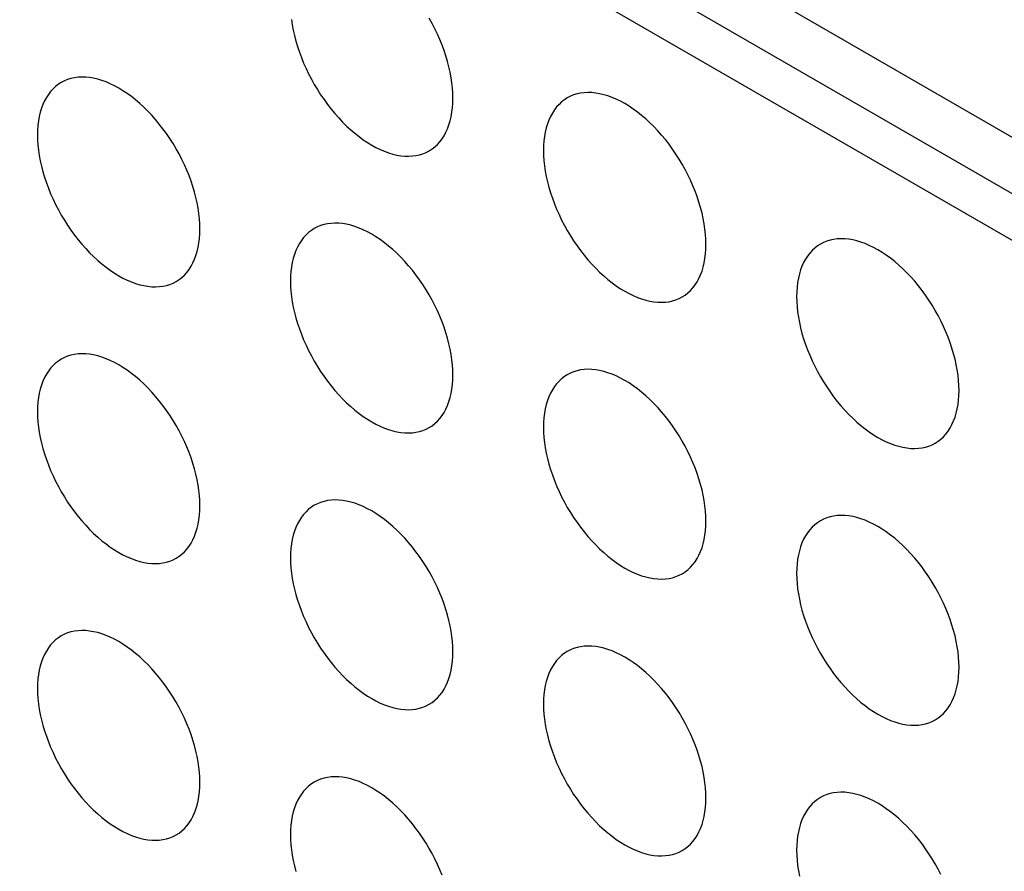
# Model space of a CAD drawing. Units: millimetres. Extents: x -48 to 48, y -194 to 194.
# Drawn here: x -9 to -1, y 76 to 84 of the extents above; entities that cross this region are included whole.
import ezdxf

# ---------------------------------------------------------------- set-up
doc = ezdxf.new("R2010")
doc.units = ezdxf.units.MM
doc.header["$LTSCALE"] = 16.335
doc.layers.add('ASSI', color=7, linetype='CONTINUOUS')

msp = doc.modelspace()

# ---------------------------------------------------------------- linework, layer by layer
at = {"layer": 'ASSI', "color": 7, "linetype": 'CONTINUOUS'}
for p, q in [((7.8718, 77.7066), (-22.1802, 95.0583)), ((8.2254, 77.0126), (-21.8267, 94.3643)), ((7.8718, 76.8085), (-22.1802, 94.1601))]:
    msp.add_line(p, q, dxfattribs=at)
for points in [[(-6.7512, 83.5522), (-6.7445, 83.5063), (-6.7358, 83.4597), (-6.7253, 83.4127), (-6.713, 83.3653), (-6.6988, 83.3175), (-6.6829, 83.2698), (-6.6652, 83.2221), (-6.6458, 83.1744), (-6.6249, 83.1271), (-6.6024, 83.0802), (-6.5783, 83.0337), (-6.5528, 82.988), (-6.526, 82.9432), (-6.4978, 82.8991), (-6.4684, 82.8561), (-6.438, 82.8143), (-6.4063, 82.7737), (-6.3738, 82.7345), (-6.3405, 82.6969), (-6.3062, 82.6607), (-6.2713, 82.6263), (-6.2359, 82.5937), (-6.1998, 82.5629), (-6.1634, 82.5341), (-6.1268, 82.5074), (-6.0898, 82.4827), (-6.0528, 82.4602), (-6.0158, 82.44), (-5.9789, 82.422), (-5.9422, 82.4064), (-5.9058, 82.3932), (-5.8698, 82.3824), (-5.8343, 82.374), (-5.7995, 82.3681), (-5.7652, 82.3647), (-5.7318, 82.3638), (-5.6993, 82.3655), (-5.6677, 82.3696), (-5.6372, 82.3762), (-5.6079, 82.3852), (-5.5797, 82.3967), (-5.5528, 82.4107)], [(-5.3457, 82.8684), (-5.3467, 82.9119), (-5.3496, 82.9561), (-5.3544, 83.0011), (-5.3612, 83.047), (-5.3698, 83.0937), (-5.3803, 83.1407), (-5.3927, 83.1881), (-5.4069, 83.2358), (-5.4228, 83.2836), (-5.4404, 83.3313), (-5.4598, 83.379), (-5.4808, 83.4263), (-5.5033, 83.4732), (-5.5274, 83.5196), (-5.5528, 83.5653)], [(-8.7556, 83.0059), (-8.781, 82.9897), (-8.8051, 82.971), (-8.8276, 82.9501), (-8.8486, 82.927), (-8.868, 82.9017), (-8.8856, 82.8744), (-8.9015, 82.845), (-8.9157, 82.8136), (-8.9281, 82.7805), (-8.9386, 82.7456), (-8.9472, 82.709), (-8.954, 82.6709), (-8.9588, 82.6315), (-8.9617, 82.5906), (-8.9627, 82.5482)], [(-7.5485, 81.7317), (-7.5495, 81.7752), (-7.5524, 81.8194), (-7.5572, 81.8644), (-7.5639, 81.9103), (-7.5726, 81.9569), (-7.5831, 82.0039), (-7.5954, 82.0513), (-7.6096, 82.0991), (-7.6255, 82.1468), (-7.6432, 82.1945), (-7.6626, 82.2422), (-7.6835, 82.2895), (-7.706, 82.3364), (-7.7301, 82.3829), (-7.7556, 82.4286), (-7.7824, 82.4735), (-7.8106, 82.5175), (-7.8399, 82.5605), (-7.8704, 82.6023), (-7.9021, 82.6429), (-7.9346, 82.6821), (-7.9679, 82.7197), (-8.0022, 82.7559), (-8.0371, 82.7903), (-8.0725, 82.8229), (-8.1086, 82.8537), (-8.145, 82.8825), (-8.1816, 82.9092), (-8.2186, 82.9339), (-8.2556, 82.9564), (-8.2925, 82.9766), (-8.3295, 82.9946), (-8.3662, 83.0102), (-8.4026, 83.0234), (-8.4386, 83.0342), (-8.4741, 83.0426), (-8.5089, 83.0485), (-8.5432, 83.0519), (-8.5766, 83.0528), (-8.6091, 83.0511), (-8.6407, 83.047), (-8.6712, 83.0404), (-8.7005, 83.0314), (-8.7287, 83.0199), (-8.7556, 83.0059)], [(-3.143, 81.5966), (-3.1439, 81.6401), (-3.1469, 81.6843), (-3.1517, 81.7293), (-3.1584, 81.7752), (-3.1671, 81.8218), (-3.1776, 81.8688), (-3.1899, 81.9162), (-3.2041, 81.964), (-3.22, 82.0117), (-3.2377, 82.0594), (-3.2571, 82.1071), (-3.278, 82.1544), (-3.3005, 82.2013), (-3.3246, 82.2478), (-3.3501, 82.2935), (-3.3769, 82.3384), (-3.4051, 82.3824), (-3.4344, 82.4254), (-3.4649, 82.4672), (-3.4965, 82.5078), (-3.529, 82.547), (-3.5624, 82.5846), (-3.5967, 82.6208), (-3.6316, 82.6552), (-3.667, 82.6878), (-3.7031, 82.7186), (-3.7394, 82.7474), (-3.7761, 82.7741), (-3.8131, 82.7988), (-3.8501, 82.8213), (-3.887, 82.8415), (-3.924, 82.8595), (-3.9607, 82.8751), (-3.997, 82.8883), (-4.0331, 82.8991), (-4.0686, 82.9075), (-4.1034, 82.9134), (-4.1377, 82.9168), (-4.1711, 82.9177), (-4.2036, 82.916), (-4.2352, 82.9119), (-4.2657, 82.9053), (-4.295, 82.8963), (-4.3232, 82.8848), (-4.3501, 82.8708)], [(-5.5528, 82.4107), (-5.5274, 82.4269), (-5.5033, 82.4456), (-5.4808, 82.4665), (-5.4598, 82.4896), (-5.4404, 82.5149), (-5.4228, 82.5422), (-5.4069, 82.5716), (-5.3927, 82.603), (-5.3803, 82.6361), (-5.3698, 82.671), (-5.3612, 82.7076), (-5.3544, 82.7457), (-5.3496, 82.7851), (-5.3467, 82.826), (-5.3457, 82.8684)], [(-4.3501, 82.8708), (-4.3755, 82.8546), (-4.3996, 82.8359), (-4.4221, 82.815), (-4.4431, 82.7919), (-4.4624, 82.7666), (-4.4801, 82.7393), (-4.496, 82.7099), (-4.5102, 82.6785), (-4.5226, 82.6454), (-4.5331, 82.6105), (-4.5417, 82.5739), (-4.5485, 82.5358), (-4.5533, 82.4964), (-4.5562, 82.4555), (-4.5572, 82.4131)], [(-8.9627, 82.5482), (-8.9617, 82.5047), (-8.9588, 82.4605), (-8.954, 82.4155), (-8.9472, 82.3696), (-8.9386, 82.3229), (-8.9281, 82.2759), (-8.9157, 82.2285), (-8.9015, 82.1808), (-8.8856, 82.133), (-8.868, 82.0853), (-8.8486, 82.0376), (-8.8276, 81.9903), (-8.8051, 81.9434), (-8.781, 81.897), (-8.7556, 81.8513), (-8.7287, 81.8064), (-8.7005, 81.7623), (-8.6712, 81.7194), (-8.6407, 81.6776), (-8.6091, 81.637), (-8.5766, 81.5978), (-8.5432, 81.5601), (-8.5089, 81.524), (-8.4741, 81.4896), (-8.4386, 81.457), (-8.4026, 81.4262), (-8.3662, 81.3974), (-8.3295, 81.3706), (-8.2925, 81.3459), (-8.2556, 81.3235), (-8.2186, 81.3032), (-8.1816, 81.2852), (-8.145, 81.2696), (-8.1086, 81.2564), (-8.0725, 81.2456), (-8.0371, 81.2373), (-8.0022, 81.2314), (-7.9679, 81.228), (-7.9346, 81.2271), (-7.9021, 81.2287), (-7.8704, 81.2328), (-7.8399, 81.2394), (-7.8106, 81.2485), (-7.7824, 81.26), (-7.7556, 81.2739)], [(-4.5572, 82.4131), (-4.5562, 82.3696), (-4.5533, 82.3254), (-4.5485, 82.2804), (-4.5417, 82.2345), (-4.5331, 82.1878), (-4.5226, 82.1408), (-4.5102, 82.0934), (-4.496, 82.0457), (-4.4801, 81.9979), (-4.4624, 81.9502), (-4.4431, 81.9025), (-4.4221, 81.8552), (-4.3996, 81.8083), (-4.3755, 81.7619), (-4.3501, 81.7162), (-4.3232, 81.6713), (-4.295, 81.6272), (-4.2657, 81.5843), (-4.2352, 81.5425), (-4.2036, 81.5019), (-4.1711, 81.4627), (-4.1377, 81.425), (-4.1034, 81.3889), (-4.0686, 81.3545), (-4.0331, 81.3219), (-3.997, 81.2911), (-3.9607, 81.2623), (-3.924, 81.2355), (-3.887, 81.2108), (-3.8501, 81.1884), (-3.8131, 81.1681), (-3.7761, 81.1501), (-3.7394, 81.1345), (-3.7031, 81.1213), (-3.667, 81.1105), (-3.6316, 81.1022), (-3.5967, 81.0963), (-3.5624, 81.0929), (-3.529, 81.092), (-3.4965, 81.0936), (-3.4649, 81.0977), (-3.4344, 81.1043), (-3.4051, 81.1134), (-3.3769, 81.1249), (-3.35, 81.1388)], [(-5.3457, 80.4598), (-5.3467, 80.5033), (-5.3496, 80.5476), (-5.3544, 80.5926), (-5.3612, 80.6384), (-5.3698, 80.6851), (-5.3803, 80.7321), (-5.3927, 80.7795), (-5.4069, 80.8272), (-5.4228, 80.875), (-5.4404, 80.9227), (-5.4598, 80.9704), (-5.4808, 81.0177), (-5.5033, 81.0646), (-5.5274, 81.111), (-5.5528, 81.1567), (-5.5797, 81.2016), (-5.6079, 81.2457), (-5.6372, 81.2886), (-5.6677, 81.3304), (-5.6993, 81.3711), (-5.7318, 81.4102), (-5.7652, 81.4479), (-5.7995, 81.484), (-5.8343, 81.5184), (-5.8698, 81.551), (-5.9058, 81.5818), (-5.9422, 81.6106), (-5.9789, 81.6374), (-6.0158, 81.6621), (-6.0528, 81.6846), (-6.0898, 81.7048), (-6.1268, 81.7228), (-6.1634, 81.7384), (-6.1998, 81.7516), (-6.2359, 81.7624), (-6.2713, 81.7708), (-6.3062, 81.7766), (-6.3405, 81.78), (-6.3738, 81.7809), (-6.4063, 81.7793), (-6.438, 81.7752), (-6.4684, 81.7686), (-6.4978, 81.7595), (-6.526, 81.748), (-6.5528, 81.7341)], [(-7.7556, 81.2739), (-7.7301, 81.2902), (-7.706, 81.3088), (-7.6835, 81.3297), (-7.6626, 81.3528), (-7.6432, 81.3782), (-7.6255, 81.4055), (-7.6096, 81.4348), (-7.5954, 81.4662), (-7.5831, 81.4993), (-7.5726, 81.5342), (-7.5639, 81.5709), (-7.5572, 81.609), (-7.5524, 81.6484), (-7.5495, 81.6893), (-7.5485, 81.7317)], [(-6.5528, 81.7341), (-6.5783, 81.7178), (-6.6024, 81.6992), (-6.6249, 81.6783), (-6.6458, 81.6552), (-6.6652, 81.6299), (-6.6829, 81.6025), (-6.6988, 81.5732), (-6.713, 81.5418), (-6.7253, 81.5087), (-6.7358, 81.4738), (-6.7445, 81.4372), (-6.7512, 81.3991), (-6.756, 81.3596), (-6.7589, 81.3187), (-6.7599, 81.2764)], [(-0.9402, 80.3247), (-0.9412, 80.3682), (-0.9441, 80.4125), (-0.9489, 80.4575), (-0.9557, 80.5033), (-0.9643, 80.55), (-0.9748, 80.597), (-0.9872, 80.6444), (-1.0014, 80.6921), (-1.0173, 80.7399), (-1.0349, 80.7876), (-1.0543, 80.8353), (-1.0752, 80.8826), (-1.0978, 80.9295), (-1.1219, 80.9759), (-1.1473, 81.0216), (-1.1741, 81.0665), (-1.2023, 81.1106), (-1.2317, 81.1535), (-1.2622, 81.1953), (-1.2938, 81.236), (-1.3263, 81.2751), (-1.3597, 81.3128), (-1.3939, 81.3489), (-1.4288, 81.3833), (-1.4643, 81.4159), (-1.5003, 81.4467), (-1.5367, 81.4755), (-1.5734, 81.5023), (-1.6103, 81.527), (-1.6473, 81.5495), (-1.6843, 81.5697), (-1.7213, 81.5877), (-1.7579, 81.6033), (-1.7943, 81.6165), (-1.8304, 81.6273), (-1.8658, 81.6357), (-1.9007, 81.6415), (-1.9349, 81.6449), (-1.9683, 81.6458), (-2.0008, 81.6442), (-2.0325, 81.6401), (-2.0629, 81.6335), (-2.0923, 81.6244), (-2.1205, 81.6129), (-2.1473, 81.599)], [(-3.35, 81.1388), (-3.3246, 81.1551), (-3.3005, 81.1737), (-3.278, 81.1946), (-3.2571, 81.2177), (-3.2377, 81.2431), (-3.22, 81.2704), (-3.2041, 81.2997), (-3.1899, 81.3311), (-3.1776, 81.3642), (-3.1671, 81.3991), (-3.1584, 81.4358), (-3.1517, 81.4739), (-3.1469, 81.5133), (-3.1439, 81.5542), (-3.143, 81.5966)], [(-2.1473, 81.599), (-2.1728, 81.5827), (-2.1968, 81.5641), (-2.2194, 81.5432), (-2.2403, 81.5201), (-2.2597, 81.4948), (-2.2773, 81.4674), (-2.2933, 81.4381), (-2.3075, 81.4067), (-2.3198, 81.3736), (-2.3303, 81.3387), (-2.339, 81.3021), (-2.3457, 81.264), (-2.3505, 81.2245), (-2.3534, 81.1836), (-2.3544, 81.1413)], [(-6.7599, 81.2764), (-6.7589, 81.2329), (-6.756, 81.1886), (-6.7512, 81.1436), (-6.7445, 81.0977), (-6.7358, 81.0511), (-6.7253, 81.0041), (-6.713, 80.9567), (-6.6988, 80.9089), (-6.6829, 80.8612), (-6.6652, 80.8135), (-6.6458, 80.7658), (-6.6249, 80.7185), (-6.6024, 80.6716), (-6.5783, 80.6251), (-6.5528, 80.5794), (-6.526, 80.5346), (-6.4978, 80.4905), (-6.4684, 80.4475), (-6.438, 80.4057), (-6.4063, 80.3651), (-6.3738, 80.326), (-6.3405, 80.2883), (-6.3062, 80.2521), (-6.2713, 80.2177), (-6.2359, 80.1851), (-6.1998, 80.1543), (-6.1634, 80.1255), (-6.1268, 80.0988), (-6.0898, 80.0741), (-6.0528, 80.0516), (-6.0158, 80.0314), (-5.9789, 80.0134), (-5.9422, 79.9978), (-5.9058, 79.9846), (-5.8698, 79.9738), (-5.8343, 79.9654), (-5.7995, 79.9595), (-5.7652, 79.9562), (-5.7318, 79.9553), (-5.6993, 79.9569), (-5.6677, 79.961), (-5.6372, 79.9676), (-5.6079, 79.9766), (-5.5797, 79.9882), (-5.5528, 80.0021)], [(-2.3544, 81.1413), (-2.3534, 81.0978), (-2.3505, 81.0535), (-2.3457, 81.0085), (-2.339, 80.9626), (-2.3303, 80.916), (-2.3198, 80.869), (-2.3075, 80.8216), (-2.2933, 80.7738), (-2.2773, 80.7261), (-2.2597, 80.6784), (-2.2403, 80.6307), (-2.2194, 80.5834), (-2.1968, 80.5365), (-2.1728, 80.49), (-2.1473, 80.4443), (-2.1205, 80.3995), (-2.0923, 80.3554), (-2.0629, 80.3124), (-2.0325, 80.2706), (-2.0008, 80.23), (-1.9683, 80.1909), (-1.9349, 80.1532), (-1.9007, 80.117), (-1.8658, 80.0826), (-1.8304, 80.05), (-1.7943, 80.0192), (-1.7579, 79.9904), (-1.7213, 79.9637), (-1.6843, 79.939), (-1.6473, 79.9165), (-1.6103, 79.8963), (-1.5734, 79.8783), (-1.5367, 79.8627), (-1.5003, 79.8495), (-1.4643, 79.8387), (-1.4288, 79.8303), (-1.3939, 79.8244), (-1.3597, 79.8211), (-1.3263, 79.8202), (-1.2938, 79.8218), (-1.2622, 79.8259), (-1.2317, 79.8325), (-1.2023, 79.8415), (-1.1741, 79.8531), (-1.1473, 79.867)], [(-8.7556, 80.5974), (-8.781, 80.5811), (-8.8051, 80.5624), (-8.8276, 80.5416), (-8.8486, 80.5184), (-8.868, 80.4931), (-8.8856, 80.4658), (-8.9015, 80.4364), (-8.9157, 80.4051), (-8.9281, 80.3719), (-8.9386, 80.337), (-8.9472, 80.3004), (-8.954, 80.2623), (-8.9588, 80.2229), (-8.9617, 80.182), (-8.9627, 80.1396)], [(-7.5485, 79.3231), (-7.5495, 79.3666), (-7.5524, 79.4108), (-7.5572, 79.4558), (-7.5639, 79.5017), (-7.5726, 79.5483), (-7.5831, 79.5954), (-7.5954, 79.6427), (-7.6096, 79.6905), (-7.6255, 79.7382), (-7.6432, 79.786), (-7.6626, 79.8337), (-7.6835, 79.8809), (-7.706, 79.9278), (-7.7301, 79.9743), (-7.7556, 80.02), (-7.7824, 80.0649), (-7.8106, 80.109), (-7.8399, 80.1519), (-7.8704, 80.1937), (-7.9021, 80.2343), (-7.9346, 80.2735), (-7.9679, 80.3111), (-8.0022, 80.3473), (-8.0371, 80.3817), (-8.0725, 80.4143), (-8.1086, 80.4451), (-8.145, 80.4739), (-8.1816, 80.5006), (-8.2186, 80.5253), (-8.2556, 80.5478), (-8.2925, 80.568), (-8.3295, 80.586), (-8.3662, 80.6016), (-8.4026, 80.6148), (-8.4386, 80.6257), (-8.4741, 80.634), (-8.5089, 80.6399), (-8.5432, 80.6433), (-8.5766, 80.6442), (-8.6091, 80.6426), (-8.6407, 80.6384), (-8.6712, 80.6319), (-8.7005, 80.6228), (-8.7287, 80.6113), (-8.7556, 80.5974)], [(-3.143, 79.188), (-3.1439, 79.2315), (-3.1469, 79.2757), (-3.1517, 79.3207), (-3.1584, 79.3666), (-3.1671, 79.4132), (-3.1776, 79.4603), (-3.1899, 79.5076), (-3.2041, 79.5554), (-3.22, 79.6031), (-3.2377, 79.6509), (-3.2571, 79.6986), (-3.278, 79.7458), (-3.3005, 79.7927), (-3.3246, 79.8392), (-3.3501, 79.8849), (-3.3769, 79.9298), (-3.4051, 79.9739), (-3.4344, 80.0168), (-3.4649, 80.0586), (-3.4965, 80.0992), (-3.529, 80.1384), (-3.5624, 80.176), (-3.5967, 80.2122), (-3.6316, 80.2466), (-3.667, 80.2792), (-3.7031, 80.31), (-3.7394, 80.3388), (-3.7761, 80.3655), (-3.8131, 80.3902), (-3.8501, 80.4127), (-3.887, 80.4329), (-3.924, 80.4509), (-3.9607, 80.4665), (-3.997, 80.4797), (-4.0331, 80.4906), (-4.0686, 80.4989), (-4.1034, 80.5048), (-4.1377, 80.5082), (-4.1711, 80.5091), (-4.2036, 80.5075), (-4.2352, 80.5033), (-4.2657, 80.4968), (-4.295, 80.4877), (-4.3232, 80.4762), (-4.3501, 80.4623)], [(-5.5528, 80.0021), (-5.5274, 80.0183), (-5.5033, 80.037), (-5.4808, 80.0579), (-5.4598, 80.081), (-5.4404, 80.1063), (-5.4228, 80.1336), (-5.4069, 80.163), (-5.3927, 80.1944), (-5.3803, 80.2275), (-5.3698, 80.2624), (-5.3612, 80.299), (-5.3544, 80.3371), (-5.3496, 80.3766), (-5.3467, 80.4175), (-5.3457, 80.4598)], [(-4.3501, 80.4623), (-4.3755, 80.446), (-4.3996, 80.4273), (-4.4221, 80.4065), (-4.4431, 80.3833), (-4.4624, 80.358), (-4.4801, 80.3307), (-4.496, 80.3013), (-4.5102, 80.27), (-4.5226, 80.2368), (-4.5331, 80.2019), (-4.5417, 80.1653), (-4.5485, 80.1272), (-4.5533, 80.0878), (-4.5562, 80.0469), (-4.5572, 80.0045)], [(-1.1473, 79.867), (-1.1219, 79.8832), (-1.0978, 79.9019), (-1.0752, 79.9228), (-1.0543, 79.9459), (-1.0349, 79.9712), (-1.0173, 79.9985), (-1.0014, 80.0279), (-0.9872, 80.0593), (-0.9748, 80.0924), (-0.9643, 80.1273), (-0.9557, 80.1639), (-0.9489, 80.202), (-0.9441, 80.2415), (-0.9412, 80.2824), (-0.9402, 80.3247)], [(-8.9627, 80.1396), (-8.9617, 80.0961), (-8.9588, 80.0519), (-8.954, 80.0069), (-8.9472, 79.961), (-8.9386, 79.9143), (-8.9281, 79.8673), (-8.9157, 79.8199), (-8.9015, 79.7722), (-8.8856, 79.7244), (-8.868, 79.6767), (-8.8486, 79.629), (-8.8276, 79.5817), (-8.8051, 79.5349), (-8.781, 79.4884), (-8.7556, 79.4427), (-8.7287, 79.3978), (-8.7005, 79.3537), (-8.6712, 79.3108), (-8.6407, 79.269), (-8.6091, 79.2284), (-8.5766, 79.1892), (-8.5432, 79.1516), (-8.5089, 79.1154), (-8.4741, 79.081), (-8.4386, 79.0484), (-8.4026, 79.0176), (-8.3662, 78.9888), (-8.3295, 78.9621), (-8.2925, 78.9373), (-8.2556, 78.9149), (-8.2186, 78.8946), (-8.1816, 78.8767), (-8.145, 78.8611), (-8.1086, 78.8478), (-8.0725, 78.837), (-8.0371, 78.8287), (-8.0022, 78.8228), (-7.9679, 78.8194), (-7.9346, 78.8185), (-7.9021, 78.8201), (-7.8704, 78.8242), (-7.8399, 78.8308), (-7.8106, 78.8399), (-7.7824, 78.8514), (-7.7556, 78.8653)], [(-4.5572, 80.0045), (-4.5562, 79.961), (-4.5533, 79.9168), (-4.5485, 79.8718), (-4.5417, 79.8259), (-4.5331, 79.7792), (-4.5226, 79.7322), (-4.5102, 79.6848), (-4.496, 79.6371), (-4.4801, 79.5893), (-4.4624, 79.5416), (-4.4431, 79.4939), (-4.4221, 79.4466), (-4.3996, 79.3998), (-4.3755, 79.3533), (-4.3501, 79.3076), (-4.3232, 79.2627), (-4.295, 79.2186), (-4.2657, 79.1757), (-4.2352, 79.1339), (-4.2036, 79.0933), (-4.1711, 79.0541), (-4.1377, 79.0165), (-4.1034, 78.9803), (-4.0686, 78.9459), (-4.0331, 78.9133), (-3.997, 78.8825), (-3.9607, 78.8537), (-3.924, 78.827), (-3.887, 78.8022), (-3.8501, 78.7798), (-3.8131, 78.7595), (-3.7761, 78.7416), (-3.7394, 78.726), (-3.7031, 78.7127), (-3.667, 78.7019), (-3.6316, 78.6936), (-3.5967, 78.6877), (-3.5624, 78.6843), (-3.529, 78.6834), (-3.4965, 78.685), (-3.4649, 78.6891), (-3.4344, 78.6957), (-3.4051, 78.7048), (-3.3769, 78.7163), (-3.35, 78.7302)], [(-7.7556, 78.8653), (-7.7301, 78.8816), (-7.706, 78.9003), (-7.6835, 78.9211), (-7.6626, 78.9442), (-7.6432, 78.9696), (-7.6255, 78.9969), (-7.6096, 79.0263), (-7.5954, 79.0576), (-7.5831, 79.0907), (-7.5726, 79.1256), (-7.5639, 79.1623), (-7.5572, 79.2004), (-7.5524, 79.2398), (-7.5495, 79.2807), (-7.5485, 79.3231)], [(-6.5528, 79.3255), (-6.5783, 79.3092), (-6.6024, 79.2906), (-6.6249, 79.2697), (-6.6458, 79.2466), (-6.6652, 79.2213), (-6.6829, 79.1939), (-6.6988, 79.1646), (-6.713, 79.1332), (-6.7253, 79.1001), (-6.7358, 79.0652), (-6.7445, 79.0286), (-6.7512, 78.9905), (-6.756, 78.951), (-6.7589, 78.9101), (-6.7599, 78.8678)], [(-5.3457, 78.0512), (-5.3467, 78.0947), (-5.3496, 78.139), (-5.3544, 78.184), (-5.3612, 78.2299), (-5.3698, 78.2765), (-5.3803, 78.3235), (-5.3927, 78.3709), (-5.4069, 78.4187), (-5.4228, 78.4664), (-5.4404, 78.5141), (-5.4598, 78.5618), (-5.4808, 78.6091), (-5.5033, 78.656), (-5.5274, 78.7025), (-5.5528, 78.7481), (-5.5797, 78.793), (-5.6079, 78.8371), (-5.6372, 78.8801), (-5.6677, 78.9218), (-5.6993, 78.9625), (-5.7318, 79.0016), (-5.7652, 79.0393), (-5.7995, 79.0755), (-5.8343, 79.1098), (-5.8698, 79.1424), (-5.9058, 79.1733), (-5.9422, 79.202), (-5.9789, 79.2288), (-6.0158, 79.2535), (-6.0528, 79.276), (-6.0898, 79.2962), (-6.1268, 79.3142), (-6.1634, 79.3298), (-6.1998, 79.343), (-6.2359, 79.3538), (-6.2713, 79.3622), (-6.3062, 79.368), (-6.3405, 79.3714), (-6.3738, 79.3723), (-6.4063, 79.3707), (-6.438, 79.3666), (-6.4684, 79.36), (-6.4978, 79.3509), (-6.526, 79.3394), (-6.5528, 79.3255)], [(-0.9402, 77.9161), (-0.9412, 77.9596), (-0.9441, 78.0039), (-0.9489, 78.0489), (-0.9557, 78.0948), (-0.9643, 78.1414), (-0.9748, 78.1884), (-0.9872, 78.2358), (-1.0014, 78.2836), (-1.0173, 78.3313), (-1.0349, 78.379), (-1.0543, 78.4267), (-1.0752, 78.474), (-1.0978, 78.5209), (-1.1219, 78.5674), (-1.1473, 78.613), (-1.1741, 78.6579), (-1.2023, 78.702), (-1.2317, 78.745), (-1.2622, 78.7867), (-1.2938, 78.8274), (-1.3263, 78.8665), (-1.3597, 78.9042), (-1.3939, 78.9404), (-1.4288, 78.9747), (-1.4643, 79.0073), (-1.5003, 79.0382), (-1.5367, 79.0669), (-1.5734, 79.0937), (-1.6103, 79.1184), (-1.6473, 79.1409), (-1.6843, 79.1611), (-1.7213, 79.1791), (-1.7579, 79.1947), (-1.7943, 79.2079), (-1.8304, 79.2187), (-1.8658, 79.2271), (-1.9007, 79.2329), (-1.9349, 79.2363), (-1.9683, 79.2372), (-2.0008, 79.2356), (-2.0325, 79.2315), (-2.0629, 79.2249), (-2.0923, 79.2158), (-2.1205, 79.2043), (-2.1473, 79.1904)], [(-3.35, 78.7302), (-3.3246, 78.7465), (-3.3005, 78.7652), (-3.278, 78.786), (-3.2571, 78.8091), (-3.2377, 78.8345), (-3.22, 78.8618), (-3.2041, 78.8912), (-3.1899, 78.9225), (-3.1776, 78.9556), (-3.1671, 78.9905), (-3.1584, 79.0272), (-3.1517, 79.0653), (-3.1469, 79.1047), (-3.1439, 79.1456), (-3.143, 79.188)], [(-2.1473, 79.1904), (-2.1728, 79.1741), (-2.1968, 79.1555), (-2.2194, 79.1346), (-2.2403, 79.1115), (-2.2597, 79.0862), (-2.2773, 79.0588), (-2.2933, 79.0295), (-2.3075, 78.9981), (-2.3198, 78.965), (-2.3303, 78.9301), (-2.339, 78.8935), (-2.3457, 78.8554), (-2.3505, 78.8159), (-2.3534, 78.775), (-2.3544, 78.7327)], [(-6.7599, 78.8678), (-6.7589, 78.8243), (-6.756, 78.78), (-6.7512, 78.735), (-6.7445, 78.6891), (-6.7358, 78.6425), (-6.7253, 78.5955), (-6.713, 78.5481), (-6.6988, 78.5003), (-6.6829, 78.4526), (-6.6652, 78.4049), (-6.6458, 78.3572), (-6.6249, 78.3099), (-6.6024, 78.263), (-6.5783, 78.2165), (-6.5528, 78.1709), (-6.526, 78.126), (-6.4978, 78.0819), (-6.4684, 78.0389), (-6.438, 77.9972), (-6.4063, 77.9565), (-6.3738, 77.9174), (-6.3405, 77.8797), (-6.3062, 77.8435), (-6.2713, 77.8092), (-6.2359, 77.7766), (-6.1998, 77.7457), (-6.1634, 77.7169), (-6.1268, 77.6902), (-6.0898, 77.6655), (-6.0528, 77.643), (-6.0158, 77.6228), (-5.9789, 77.6048), (-5.9422, 77.5892), (-5.9058, 77.576), (-5.8698, 77.5652), (-5.8343, 77.5568), (-5.7995, 77.551), (-5.7652, 77.5476), (-5.7318, 77.5467), (-5.6993, 77.5483), (-5.6677, 77.5524), (-5.6372, 77.559), (-5.6079, 77.568), (-5.5797, 77.5796), (-5.5528, 77.5935)], [(-2.3544, 78.7327), (-2.3534, 78.6892), (-2.3505, 78.6449), (-2.3457, 78.5999), (-2.339, 78.554), (-2.3303, 78.5074), (-2.3198, 78.4604), (-2.3075, 78.413), (-2.2933, 78.3652), (-2.2773, 78.3175), (-2.2597, 78.2698), (-2.2403, 78.2221), (-2.2194, 78.1748), (-2.1968, 78.1279), (-2.1728, 78.0814), (-2.1473, 78.0358), (-2.1205, 77.9909), (-2.0923, 77.9468), (-2.0629, 77.9038), (-2.0325, 77.8621), (-2.0008, 77.8214), (-1.9683, 77.7823), (-1.9349, 77.7446), (-1.9007, 77.7084), (-1.8658, 77.6741), (-1.8304, 77.6415), (-1.7943, 77.6106), (-1.7579, 77.5818), (-1.7213, 77.5551), (-1.6843, 77.5304), (-1.6473, 77.5079), (-1.6103, 77.4877), (-1.5734, 77.4697), (-1.5367, 77.4541), (-1.5003, 77.4409), (-1.4643, 77.4301), (-1.4288, 77.4217), (-1.3939, 77.4159), (-1.3597, 77.4125), (-1.3263, 77.4116), (-1.2938, 77.4132), (-1.2622, 77.4173), (-1.2317, 77.4239), (-1.2023, 77.4329), (-1.1741, 77.4445), (-1.1473, 77.4584)], [(-8.7556, 78.1888), (-8.781, 78.1725), (-8.8051, 78.1538), (-8.8276, 78.133), (-8.8486, 78.1099), (-8.868, 78.0845), (-8.8856, 78.0572), (-8.9015, 78.0278), (-8.9157, 77.9965), (-8.9281, 77.9633), (-8.9386, 77.9285), (-8.9472, 77.8918), (-8.954, 77.8537), (-8.9588, 77.8143), (-8.9617, 77.7734), (-8.9627, 77.731)], [(-7.5485, 76.9145), (-7.5495, 76.958), (-7.5524, 77.0022), (-7.5572, 77.0472), (-7.5639, 77.0931), (-7.5726, 77.1398), (-7.5831, 77.1868), (-7.5954, 77.2342), (-7.6096, 77.2819), (-7.6255, 77.3296), (-7.6432, 77.3774), (-7.6626, 77.4251), (-7.6835, 77.4724), (-7.706, 77.5192), (-7.7301, 77.5657), (-7.7556, 77.6114), (-7.7824, 77.6563), (-7.8106, 77.7004), (-7.8399, 77.7433), (-7.8704, 77.7851), (-7.9021, 77.8257), (-7.9346, 77.8649), (-7.9679, 77.9025), (-8.0022, 77.9387), (-8.0371, 77.9731), (-8.0725, 78.0057), (-8.1086, 78.0365), (-8.145, 78.0653), (-8.1816, 78.092), (-8.2186, 78.1168), (-8.2556, 78.1392), (-8.2925, 78.1594), (-8.3295, 78.1774), (-8.3662, 78.193), (-8.4026, 78.2062), (-8.4386, 78.2171), (-8.4741, 78.2254), (-8.5089, 78.2313), (-8.5432, 78.2347), (-8.5766, 78.2356), (-8.6091, 78.234), (-8.6407, 78.2299), (-8.6712, 78.2233), (-8.7005, 78.2142), (-8.7287, 78.2027), (-8.7556, 78.1888)], [(-3.143, 76.7794), (-3.1439, 76.8229), (-3.1469, 76.8671), (-3.1517, 76.9121), (-3.1584, 76.958), (-3.1671, 77.0047), (-3.1776, 77.0517), (-3.1899, 77.0991), (-3.2041, 77.1468), (-3.22, 77.1945), (-3.2377, 77.2423), (-3.2571, 77.29), (-3.278, 77.3373), (-3.3005, 77.3841), (-3.3246, 77.4306), (-3.3501, 77.4763), (-3.3769, 77.5212), (-3.4051, 77.5653), (-3.4344, 77.6082), (-3.4649, 77.65), (-3.4965, 77.6906), (-3.529, 77.7298), (-3.5624, 77.7674), (-3.5967, 77.8036), (-3.6316, 77.838), (-3.667, 77.8706), (-3.7031, 77.9014), (-3.7394, 77.9302), (-3.7761, 77.9569), (-3.8131, 77.9817), (-3.8501, 78.0041), (-3.887, 78.0243), (-3.924, 78.0423), (-3.9607, 78.0579), (-3.997, 78.0711), (-4.0331, 78.082), (-4.0686, 78.0903), (-4.1034, 78.0962), (-4.1377, 78.0996), (-4.1711, 78.1005), (-4.2036, 78.0989), (-4.2352, 78.0948), (-4.2657, 78.0882), (-4.295, 78.0791), (-4.3232, 78.0676), (-4.3501, 78.0537)], [(-5.5528, 77.5935), (-5.5274, 77.6098), (-5.5033, 77.6284), (-5.4808, 77.6493), (-5.4598, 77.6724), (-5.4404, 77.6977), (-5.4228, 77.7251), (-5.4069, 77.7544), (-5.3927, 77.7858), (-5.3803, 77.8189), (-5.3698, 77.8538), (-5.3612, 77.8904), (-5.3544, 77.9285), (-5.3496, 77.968), (-5.3467, 78.0089), (-5.3457, 78.0512)], [(-4.3501, 78.0537), (-4.3755, 78.0374), (-4.3996, 78.0187), (-4.4221, 77.9979), (-4.4431, 77.9748), (-4.4624, 77.9494), (-4.4801, 77.9221), (-4.496, 77.8927), (-4.5102, 77.8614), (-4.5226, 77.8282), (-4.5331, 77.7934), (-4.5417, 77.7567), (-4.5485, 77.7186), (-4.5533, 77.6792), (-4.5562, 77.6383), (-4.5572, 77.5959)], [(-1.1473, 77.4584), (-1.1219, 77.4747), (-1.0978, 77.4933), (-1.0752, 77.5142), (-1.0543, 77.5373), (-1.0349, 77.5626), (-1.0173, 77.59), (-1.0014, 77.6193), (-0.9872, 77.6507), (-0.9748, 77.6838), (-0.9643, 77.7187), (-0.9557, 77.7553), (-0.9489, 77.7934), (-0.9441, 77.8329), (-0.9412, 77.8738), (-0.9402, 77.9161)], [(-8.9627, 77.731), (-8.9617, 77.6875), (-8.9588, 77.6433), (-8.954, 77.5983), (-8.9472, 77.5524), (-8.9386, 77.5058), (-8.9281, 77.4587), (-8.9157, 77.4114), (-8.9015, 77.3636), (-8.8856, 77.3159), (-8.868, 77.2681), (-8.8486, 77.2204), (-8.8276, 77.1731), (-8.8051, 77.1263), (-8.781, 77.0798), (-8.7556, 77.0341), (-8.7287, 76.9892), (-8.7005, 76.9451), (-8.6712, 76.9022), (-8.6407, 76.8604), (-8.6091, 76.8198), (-8.5766, 76.7806), (-8.5432, 76.743), (-8.5089, 76.7068), (-8.4741, 76.6724), (-8.4386, 76.6398), (-8.4026, 76.609), (-8.3662, 76.5802), (-8.3295, 76.5535), (-8.2925, 76.5288), (-8.2556, 76.5063), (-8.2186, 76.4861), (-8.1816, 76.4681), (-8.145, 76.4525), (-8.1086, 76.4393), (-8.0725, 76.4284), (-8.0371, 76.4201), (-8.0022, 76.4142), (-7.9679, 76.4108), (-7.9346, 76.4099), (-7.9021, 76.4115), (-7.8704, 76.4157), (-7.8399, 76.4222), (-7.8106, 76.4313), (-7.7824, 76.4428), (-7.7556, 76.4567)], [(-4.5572, 77.5959), (-4.5562, 77.5524), (-4.5533, 77.5082), (-4.5485, 77.4632), (-4.5417, 77.4173), (-4.5331, 77.3707), (-4.5226, 77.3236), (-4.5102, 77.2763), (-4.496, 77.2285), (-4.4801, 77.1808), (-4.4624, 77.133), (-4.4431, 77.0853), (-4.4221, 77.038), (-4.3996, 76.9912), (-4.3755, 76.9447), (-4.3501, 76.899), (-4.3232, 76.8541), (-4.295, 76.81), (-4.2657, 76.7671), (-4.2352, 76.7253), (-4.2036, 76.6847), (-4.1711, 76.6455), (-4.1377, 76.6079), (-4.1034, 76.5717), (-4.0686, 76.5373), (-4.0331, 76.5047), (-3.997, 76.4739), (-3.9607, 76.4451), (-3.924, 76.4184), (-3.887, 76.3937), (-3.8501, 76.3712), (-3.8131, 76.351), (-3.7761, 76.333), (-3.7394, 76.3174), (-3.7031, 76.3042), (-3.667, 76.2933), (-3.6316, 76.285), (-3.5967, 76.2791), (-3.5624, 76.2757), (-3.529, 76.2748), (-3.4965, 76.2764), (-3.4649, 76.2806), (-3.4344, 76.2871), (-3.4051, 76.2962), (-3.3769, 76.3077), (-3.35, 76.3216)], [(-7.7556, 76.4567), (-7.7301, 76.473), (-7.706, 76.4917), (-7.6835, 76.5125), (-7.6626, 76.5357), (-7.6432, 76.561), (-7.6255, 76.5883), (-7.6096, 76.6177), (-7.5954, 76.649), (-7.5831, 76.6822), (-7.5726, 76.717), (-7.5639, 76.7537), (-7.5572, 76.7918), (-7.5524, 76.8312), (-7.5495, 76.8721), (-7.5485, 76.9145)], [(-6.5528, 76.9169), (-6.5783, 76.9006), (-6.6024, 76.882), (-6.6249, 76.8611), (-6.6458, 76.838), (-6.6652, 76.8127), (-6.6829, 76.7854), (-6.6988, 76.756), (-6.713, 76.7246), (-6.7253, 76.6915), (-6.7358, 76.6566), (-6.7445, 76.62), (-6.7512, 76.5819), (-6.756, 76.5424), (-6.7589, 76.5015), (-6.7599, 76.4592)], [(-5.4404, 76.1055), (-5.4598, 76.1532), (-5.4808, 76.2005), (-5.5033, 76.2474), (-5.5274, 76.2939), (-5.5528, 76.3395), (-5.5797, 76.3844), (-5.6079, 76.4285), (-5.6372, 76.4715), (-5.6677, 76.5133), (-5.6993, 76.5539), (-5.7318, 76.593), (-5.7652, 76.6307), (-5.7995, 76.6669), (-5.8343, 76.7013), (-5.8698, 76.7339), (-5.9058, 76.7647), (-5.9422, 76.7935), (-5.9789, 76.8202), (-6.0158, 76.8449), (-6.0528, 76.8674), (-6.0898, 76.8876), (-6.1268, 76.9056), (-6.1634, 76.9212), (-6.1998, 76.9344), (-6.2359, 76.9452), (-6.2713, 76.9536), (-6.3062, 76.9594), (-6.3405, 76.9628), (-6.3738, 76.9637), (-6.4063, 76.9621), (-6.438, 76.958), (-6.4684, 76.9514), (-6.4978, 76.9424), (-6.526, 76.9308), (-6.5528, 76.9169)], [(-1.0978, 76.1123), (-1.1219, 76.1588), (-1.1473, 76.2044), (-1.1741, 76.2493), (-1.2023, 76.2934), (-1.2317, 76.3364), (-1.2622, 76.3782), (-1.2938, 76.4188), (-1.3263, 76.4579), (-1.3597, 76.4956), (-1.3939, 76.5318), (-1.4288, 76.5662), (-1.4643, 76.5988), (-1.5003, 76.6296), (-1.5367, 76.6584), (-1.5734, 76.6851), (-1.6103, 76.7098), (-1.6473, 76.7323), (-1.6843, 76.7525), (-1.7213, 76.7705), (-1.7579, 76.7861), (-1.7943, 76.7993), (-1.8304, 76.8101), (-1.8658, 76.8185), (-1.9007, 76.8243), (-1.9349, 76.8277), (-1.9683, 76.8286), (-2.0008, 76.827), (-2.0325, 76.8229), (-2.0629, 76.8163), (-2.0923, 76.8073), (-2.1205, 76.7957), (-2.1473, 76.7818)], [(-3.35, 76.3216), (-3.3246, 76.3379), (-3.3005, 76.3566), (-3.278, 76.3774), (-3.2571, 76.4006), (-3.2377, 76.4259), (-3.22, 76.4532), (-3.2041, 76.4826), (-3.1899, 76.5139), (-3.1776, 76.5471), (-3.1671, 76.5819), (-3.1584, 76.6186), (-3.1517, 76.6567), (-3.1469, 76.6961), (-3.1439, 76.737), (-3.143, 76.7794)], [(-2.1473, 76.7818), (-2.1728, 76.7655), (-2.1968, 76.7469), (-2.2194, 76.726), (-2.2403, 76.7029), (-2.2597, 76.6776), (-2.2773, 76.6503), (-2.2933, 76.6209), (-2.3075, 76.5895), (-2.3198, 76.5564), (-2.3303, 76.5215), (-2.339, 76.4849), (-2.3457, 76.4468), (-2.3505, 76.4073), (-2.3534, 76.3664), (-2.3544, 76.3241)], [(-6.7599, 76.4592), (-6.7589, 76.4157), (-6.756, 76.3714), (-6.7512, 76.3264), (-6.7445, 76.2805), (-6.7358, 76.2339), (-6.7253, 76.1869), (-6.713, 76.1395)], [(-2.3544, 76.3241), (-2.3534, 76.2806), (-2.3505, 76.2363), (-2.3457, 76.1913), (-2.339, 76.1454), (-2.3303, 76.0988)]]:
    msp.add_lwpolyline(points, dxfattribs=at)

doc.saveas('drawing.dxf')
